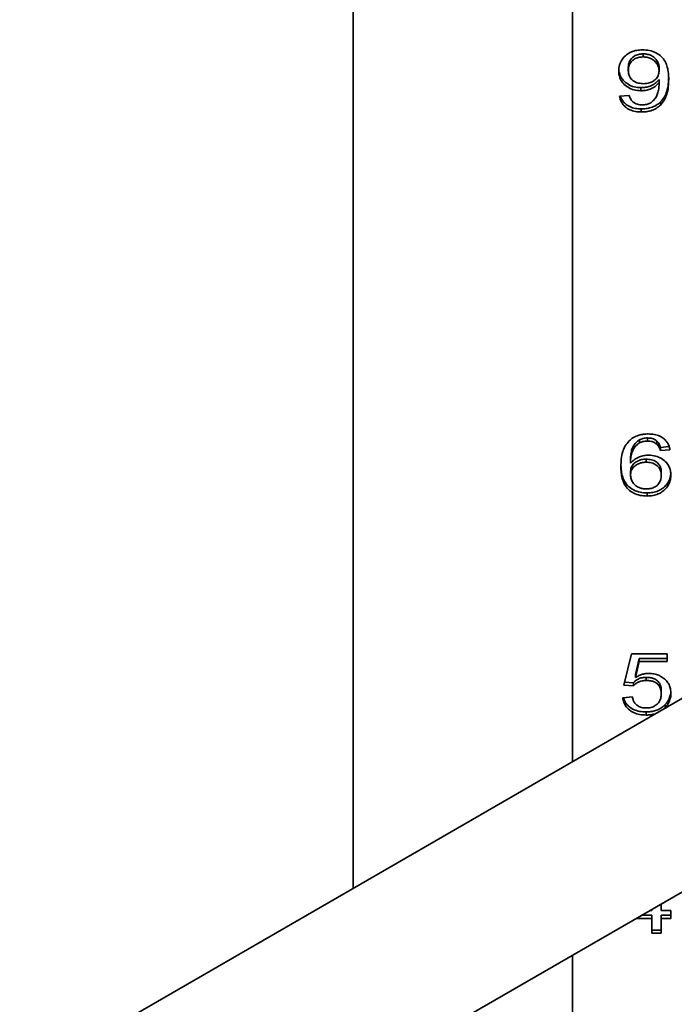
# Model space of a CAD drawing. Units: inches. Extents: x 0.2 to 8.4, y 0.1 to 10.9.
# Drawn here: x 6.7 to 6.9, y 8.6 to 8.9 of the extents above; entities that cross this region are included whole.
import ezdxf

# ---------------------------------------------------------------- set-up
doc = ezdxf.new("R2010")
doc.units = ezdxf.units.IN
doc.header["$MEASUREMENT"] = 0

msp = doc.modelspace()

# ---------------------------------------------------------------- linework, layer by layer
at = {"color": 7, "linetype": 'Continuous', "lineweight": 35}
for p, q in [((6.8601387, 9.12748435), (6.8601387, 8.67728536)), ((6.79200603, 9.08815219), (6.79200603, 8.63795319)), ((6.88212389, 8.89718801), (6.88212385, 8.89622585)), ((6.87751052, 8.89294391), (6.87751052, 8.89198177)), ((6.88708316, 8.89281796), (6.88708316, 8.89185582)), ((6.88141339, 8.88668464), (6.88141339, 8.8857225)), ((6.88708316, 8.88919598), (6.88708316, 8.88823384)), ((6.87481819, 8.88401264), (6.87780961, 8.8842569)), ((6.88753187, 8.88225352), (6.88753187, 8.88129138)), ((6.88155363, 8.88008951), (6.88155363, 8.87912733)), ((6.88098003, 8.7773), (6.88098003, 8.77633786)), ((6.88352743, 8.77786487), (6.88352743, 8.77690274)), ((6.88638804, 8.77688781), (6.88638804, 8.77592567)), ((6.8902198, 8.77515842), (6.88746778, 8.77493369)), ((6.88746778, 8.77493369), (6.88746778, 8.77397155)), ((6.89045919, 8.77421582), (6.88746778, 8.77397155)), ((6.87819426, 8.77095679), (6.87819423, 8.76999463)), ((6.88303669, 8.77126972), (6.88303669, 8.77030759)), ((6.87819426, 8.7673348), (6.87819423, 8.76637264)), ((6.88776691, 8.76720885), (6.88776691, 8.76624667)), ((6.88338255, 8.76076638), (6.88338259, 8.75980423)), ((6.94174875, 8.72439785), (6.68833903, 8.57810753)), ((6.87610023, 8.7010412), (6.87849339, 8.71081177)), ((6.87849339, 8.71081177), (6.88956178, 8.71081177)), ((6.88093799, 8.70933127), (6.87975074, 8.70439636)), ((6.88956178, 8.70933127), (6.88093799, 8.70933127)), ((6.88093799, 8.70933127), (6.88093799, 8.70836913)), ((6.88956178, 8.71081177), (6.88956178, 8.70836913)), ((6.88093799, 8.70836913), (6.87975074, 8.70343423)), ((6.88956178, 8.70836913), (6.88093799, 8.70836913)), ((6.87975074, 8.70439636), (6.87975074, 8.70343423)), ((6.88308343, 8.70346893), (6.88308343, 8.70250679)), ((6.87909171, 8.70079694), (6.87610023, 8.7010412)), ((6.87909171, 8.70175908), (6.87633129, 8.70198447)), ((6.87909171, 8.70175908), (6.87909171, 8.70079694)), ((6.87580107, 8.69713297), (6.87879255, 8.69737724)), ((6.88776691, 8.69935462), (6.88776691, 8.69839244)), ((6.88897285, 8.69407203), (6.88841961, 8.69361157)), ((6.88897285, 8.69503417), (6.88897285, 8.69407203)), ((6.88305069, 8.69272131), (6.88305072, 8.69175915)), ((6.71521571, 8.53348407), (6.96778831, 8.67929113)), ((6.88776691, 8.63309574), (6.88776691, 8.631042)), ((6.88477545, 8.62956151), (6.88164476, 8.62956153)), ((6.88420935, 8.63104202), (6.88477545, 8.63104202)), ((6.88477545, 8.63104202), (6.88477545, 8.63136883)), ((6.88477545, 8.62956151), (6.88477545, 8.62859937)), ((6.88776691, 8.631042), (6.89075836, 8.63104202)), ((6.89075836, 8.62956151), (6.88776691, 8.62956153)), ((6.88776691, 8.62956153), (6.88776691, 8.62859935)), ((6.89075836, 8.63104202), (6.89075836, 8.62859937)), ((6.88477545, 8.62859937), (6.87997807, 8.62859937)), ((6.88477545, 8.62395835), (6.88477545, 8.62859937)), ((6.89075836, 8.62859937), (6.88776691, 8.62859935)), ((6.88776691, 8.62859935), (6.88776691, 8.62395833)), ((6.88776691, 8.62492051), (6.88477545, 8.62492049)), ((6.88776691, 8.62395833), (6.88477545, 8.62395835)), ((6.8601387, 8.61714634), (6.8601387, 8.5575633))]:
    msp.add_line(p, q, dxfattribs=at)
for points, knots in [([(6.87451903, 8.89190544), (6.87456939, 8.89252438), (6.87467009, 8.893762), (6.87553286, 8.89550306), (6.87681057, 8.89690017), (6.87841882, 8.89781862), (6.88010906, 8.8983401), (6.88129951, 8.89839619), (6.88189487, 8.89842425)], [0, 0, 0, 0, 0.186811417, 0.373544235, 0.559957501, 0.706570825, 0.85325274, 1, 1, 1, 1]), ([(6.88212389, 8.89718801), (6.88163538, 8.89716006), (6.88065912, 8.89710422), (6.87933164, 8.89653736), (6.87826221, 8.89560597), (6.87760428, 8.89435024), (6.8775418, 8.8934131), (6.87751052, 8.89294391)], [0, 0, 0, 0, 0.186825508, 0.373358447, 0.55995761, 0.77968248, 1, 1, 1, 1]), ([(6.88212385, 8.89622585), (6.88163537, 8.8961979), (6.88065912, 8.89614204), (6.87933165, 8.89557524), (6.87826221, 8.89464383), (6.87760428, 8.8933881), (6.8775418, 8.89245097), (6.87751052, 8.89198177)], [0, 0, 0, 0, 0.186817628, 0.37335542, 0.559955484, 0.779681416, 1, 1, 1, 1]), ([(6.88189487, 8.89842425), (6.88263113, 8.89838533), (6.8841029, 8.89830754), (6.88615664, 8.89756662), (6.88784693, 8.89638166), (6.88904419, 8.89480802), (6.88969213, 8.89301716), (6.89003066, 8.89114756), (6.89005994, 8.88988959), (6.89007458, 8.88926051)], [0, 0, 0, 0, 0.13994009, 0.279736048, 0.419598316, 0.559424471, 0.706180932, 0.853066702, 1, 1, 1, 1]), ([(6.88708316, 8.89185582), (6.88704513, 8.89227021), (6.88696905, 8.89309909), (6.88637087, 8.89425726), (6.88552908, 8.89520109), (6.88445255, 8.89581937), (6.88332183, 8.89617459), (6.88252325, 8.89620876), (6.88212385, 8.89622585)], [0, 0, 0, 0, 0.186663041, 0.373367632, 0.55985326, 0.706492148, 0.853206656, 1, 1, 1, 1]), ([(6.88708316, 8.89281796), (6.88704512, 8.89323237), (6.88696904, 8.89406128), (6.88637092, 8.89521942), (6.88552908, 8.89616326), (6.88445258, 8.89678153), (6.88332186, 8.89713675), (6.88252328, 8.89717092), (6.88212389, 8.89718801)], [0, 0, 0, 0, 0.186663503, 0.373366963, 0.559855631, 0.706491421, 0.853206292, 1, 1, 1, 1]), ([(6.88141339, 8.8857225), (6.88069982, 8.88577048), (6.87927298, 8.88586643), (6.87735983, 8.88672785), (6.87595487, 8.88789043), (6.87505775, 8.8892053), (6.87459331, 8.89053477), (6.87454379, 8.89144847), (6.87451903, 8.89190544)], [0, 0, 0, 0, 0.18645283, 0.372830074, 0.559457073, 0.706213405, 0.853066258, 1, 1, 1, 1]), ([(6.88141339, 8.88668464), (6.88069978, 8.88673262), (6.87927285, 8.88682856), (6.87736033, 8.88769002), (6.87595313, 8.88885246), (6.87506271, 8.89016794), (6.87464236, 8.89131089), (6.87459461, 8.89203368), (6.874577, 8.89230029)], [0, 0, 0, 0, 0.198587768, 0.397095029, 0.595868301, 0.752175998, 0.908586497, 1, 1, 1, 1]), ([(6.87751052, 8.89198177), (6.87753367, 8.89158645), (6.87757994, 8.89079646), (6.87808274, 8.88966459), (6.87905681, 8.88867276), (6.88052748, 8.8880133), (6.88166909, 8.8879517), (6.88224073, 8.88792086)], [0, 0, 0, 0, 0.187105923, 0.373904398, 0.56046927, 0.77990952, 1, 1, 1, 1]), ([(6.88224073, 8.88792086), (6.88271768, 8.88794692), (6.88367111, 8.88799903), (6.8849906, 8.88849974), (6.88614231, 8.88930971), (6.88696543, 8.89047673), (6.88704389, 8.89139581), (6.88708316, 8.89185582)], [0, 0, 0, 0, 0.186868797, 0.373553842, 0.560308513, 0.779930898, 1, 1, 1, 1]), ([(6.89004924, 8.88977369), (6.89003022, 8.88913983), (6.8899877, 8.88772255), (6.88956742, 8.88571613), (6.88882327, 8.88377673), (6.88796212, 8.882761), (6.88753187, 8.88225352)], [0, 0, 0, 0, 0.239476059, 0.53544697, 0.767898654, 1, 1, 1, 1]), ([(6.88708316, 8.88919598), (6.88670219, 8.88878521), (6.88594054, 8.887964), (6.88442994, 8.88719634), (6.88289427, 8.88676165), (6.88190696, 8.88671031), (6.88141339, 8.88668464)], [0, 0, 0, 0, 0.279979501, 0.559738629, 0.779906625, 1, 1, 1, 1]), ([(6.88708316, 8.88823384), (6.88670218, 8.88782308), (6.88594054, 8.88700188), (6.88442996, 8.88623415), (6.88289428, 8.88579952), (6.88190696, 8.88574817), (6.88141339, 8.8857225)], [0, 0, 0, 0, 0.279979344, 0.559733992, 0.779906749, 1, 1, 1, 1]), ([(6.88429736, 8.88189059), (6.88469178, 8.88218481), (6.88548116, 8.88277365), (6.88627381, 8.88392601), (6.88679945, 8.88524404), (6.88703205, 8.88669746), (6.88706612, 8.88772166), (6.88708316, 8.88823384)], [0, 0, 0, 0, 0.186425123, 0.373107155, 0.559660225, 0.779795838, 1, 1, 1, 1]), ([(6.89007458, 8.88926051), (6.89005333, 8.88847653), (6.89001085, 8.88690897), (6.88956902, 8.88475388), (6.88882291, 8.88281462), (6.887962, 8.88179887), (6.88753187, 8.88129138)], [0, 0, 0, 0, 0.280249067, 0.560352808, 0.780342182, 1, 1, 1, 1]), ([(6.88155363, 8.87912733), (6.88093273, 8.87915493), (6.87969164, 8.87921009), (6.87792765, 8.87976396), (6.87655693, 8.88065363), (6.87563057, 8.88172347), (6.87505992, 8.88283349), (6.87489879, 8.8836195), (6.87481819, 8.88401264)], [0, 0, 0, 0, 0.186718972, 0.373222392, 0.559640726, 0.706345177, 0.853122133, 1, 1, 1, 1]), ([(6.88155363, 8.88008951), (6.88093264, 8.88011707), (6.87969135, 8.88017215), (6.87792876, 8.88072635), (6.87655305, 8.88161497), (6.87564166, 8.88268792), (6.87518599, 8.88349109), (6.8750755, 8.88395681), (6.87505762, 8.88403218)], [0, 0, 0, 0, 0.211828333, 0.42341581, 0.634899994, 0.801332783, 0.967847828, 1, 1, 1, 1]), ([(6.87780961, 8.8842569), (6.87793102, 8.88386102), (6.87814763, 8.8831547), (6.87866288, 8.8825629), (6.87888935, 8.88230279)], [0, 0, 0, 0, 0.5604869168, 1, 1, 1, 1]), ([(6.87888935, 8.88230279), (6.87910879, 8.88213812), (6.87954759, 8.88180885), (6.880514, 8.88141274), (6.88128144, 8.88135871), (6.88174995, 8.88132573)], [0, 0, 0, 0, 0.280415879, 0.560702817, 1, 1, 1, 1]), ([(6.88753187, 8.88225352), (6.88709352, 8.88187941), (6.88621705, 8.88113139), (6.88462123, 8.88047579), (6.88304418, 8.8801355), (6.88205056, 8.88010484), (6.88155363, 8.88008951)], [0, 0, 0, 0, 0.279877584, 0.559606763, 0.779754012, 1, 1, 1, 1]), ([(6.88753187, 8.88129138), (6.88709352, 8.88091727), (6.88621705, 8.88016925), (6.88462123, 8.87951364), (6.88304418, 8.87917337), (6.88205056, 8.87914268), (6.88155363, 8.87912733)], [0, 0, 0, 0, 0.279877584, 0.559606763, 0.779754012, 1, 1, 1, 1]), ([(6.88174995, 8.88132573), (6.88225189, 8.88135575), (6.88314869, 8.88140938), (6.88394621, 8.88174348), (6.88429736, 8.88189059)], [0, 0, 0, 0, 0.559705455, 1, 1, 1, 1]), ([(6.87520281, 8.76896795), (6.87522394, 8.76975191), (6.8752662, 8.77131945), (6.87570844, 8.77347445), (6.87645418, 8.77541387), (6.87731528, 8.7764296), (6.87774552, 8.77693709)], [0, 0, 0, 0, 0.280236799, 0.560336273, 0.780329924, 1, 1, 1, 1]), ([(6.87774552, 8.77693709), (6.87818387, 8.7773112), (6.87906033, 8.77805922), (6.88065616, 8.77871479), (6.88223322, 8.77905511), (6.88322685, 8.77908577), (6.88372379, 8.77910111)], [0, 0, 0, 0, 0.279876374, 0.55960266, 0.779749861, 1, 1, 1, 1]), ([(6.88098003, 8.77633786), (6.88058579, 8.77604353), (6.87979681, 8.7754545), (6.87900065, 8.77430361), (6.87847941, 8.77298424), (6.87824494, 8.77153122), (6.87821113, 8.77050688), (6.87819423, 8.76999463)], [0, 0, 0, 0, 0.186433249, 0.373105848, 0.559645941, 0.779787318, 1, 1, 1, 1]), ([(6.88098003, 8.7773), (6.8805858, 8.77700568), (6.87979685, 8.77641665), (6.87900064, 8.77526575), (6.87847941, 8.77394638), (6.87824493, 8.77249335), (6.87821115, 8.77146903), (6.87819426, 8.77095679)], [0, 0, 0, 0, 0.186430592, 0.373105424, 0.559645696, 0.779787285, 1, 1, 1, 1]), ([(6.88352743, 8.77786487), (6.88302549, 8.77783485), (6.8821287, 8.7777812), (6.88133117, 8.7774471), (6.88098003, 8.7773)], [0, 0, 0, 0, 0.559706046, 1, 1, 1, 1]), ([(6.88352743, 8.77690274), (6.88302549, 8.77687271), (6.8821287, 8.77681906), (6.88133117, 8.77648496), (6.88098003, 8.77633786)], [0, 0, 0, 0, 0.559706046, 1, 1, 1, 1]), ([(6.88638804, 8.77688781), (6.88616859, 8.77705248), (6.8857298, 8.77738174), (6.8847634, 8.77777791), (6.88399596, 8.77783191), (6.88352743, 8.77786487)], [0, 0, 0, 0, 0.280415599, 0.560692531, 1, 1, 1, 1]), ([(6.88638804, 8.77592567), (6.88616859, 8.77609034), (6.88572981, 8.7764196), (6.88476342, 8.77681575), (6.88399597, 8.77686976), (6.88352743, 8.77690274)], [0, 0, 0, 0, 0.2804153194, 0.5606822441, 1, 1, 1, 1]), ([(6.88372379, 8.77910111), (6.88434468, 8.77907352), (6.88558577, 8.77901836), (6.88734978, 8.77846454), (6.88872048, 8.77757481), (6.88964679, 8.77650498), (6.89021752, 8.77539493), (6.89037862, 8.77460895), (6.89045919, 8.77421582)], [0, 0, 0, 0, 0.186715684, 0.373225763, 0.559638831, 0.706345413, 0.853122706, 1, 1, 1, 1]), ([(6.88746778, 8.77493369), (6.88734637, 8.77532957), (6.88712976, 8.7760359), (6.8866145, 8.7766277), (6.88638804, 8.77688781)], [0, 0, 0, 0, 0.560488848, 1, 1, 1, 1]), ([(6.88746778, 8.77397155), (6.88734637, 8.77436744), (6.88712976, 8.77507376), (6.8866145, 8.77566556), (6.88638804, 8.77592567)], [0, 0, 0, 0, 0.560488848, 1, 1, 1, 1]), ([(6.87819423, 8.76999463), (6.87857526, 8.77040555), (6.87933694, 8.77122697), (6.8808473, 8.77199445), (6.88238181, 8.77243378), (6.88336996, 8.77248191), (6.883864, 8.77250597)], [0, 0, 0, 0, 0.279985687, 0.559685464, 0.779860747, 1, 1, 1, 1]), ([(6.88303669, 8.77030759), (6.88255986, 8.7702813), (6.88160659, 8.77022874), (6.88028485, 8.76973123), (6.87913484, 8.76891874), (6.87831335, 8.76775147), (6.87823397, 8.76683261), (6.87819423, 8.76637264)], [0, 0, 0, 0, 0.186858623, 0.373561626, 0.560397369, 0.779942657, 1, 1, 1, 1]), ([(6.88303669, 8.77126972), (6.88255986, 8.77124343), (6.88160659, 8.77119088), (6.88028485, 8.77069337), (6.87913484, 8.76988088), (6.8783134, 8.76871363), (6.878234, 8.76779477), (6.87819426, 8.7673348)], [0, 0, 0, 0, 0.186859035, 0.373562451, 0.560398605, 0.779942171, 1, 1, 1, 1]), ([(6.88776691, 8.76720885), (6.88774402, 8.76760405), (6.8876983, 8.76839371), (6.88719175, 8.76952466), (6.88621424, 8.77051168), (6.88475039, 8.77117922), (6.88360857, 8.77123952), (6.88303669, 8.77126972)], [0, 0, 0, 0, 0.187133088, 0.373918169, 0.560497775, 0.779877236, 1, 1, 1, 1]), ([(6.88776691, 8.76624667), (6.88774403, 8.76664189), (6.88769831, 8.7674316), (6.8871917, 8.76856247), (6.88621425, 8.76954956), (6.88475039, 8.77021707), (6.88360857, 8.77027738), (6.88303669, 8.77030759)], [0, 0, 0, 0, 0.187133326, 0.373920198, 0.560497218, 0.779876956, 1, 1, 1, 1]), ([(6.883864, 8.77250597), (6.88457766, 8.77245808), (6.88600462, 8.77236232), (6.88791727, 8.77150034), (6.88932388, 8.77033873), (6.89021871, 8.76902284), (6.89068545, 8.76769394), (6.89073405, 8.76678008), (6.89075836, 8.76632303)], [0, 0, 0, 0, 0.186456344, 0.372820981, 0.559467153, 0.706210406, 0.853065048, 1, 1, 1, 1]), ([(6.88338259, 8.75980423), (6.8826463, 8.75984303), (6.88117443, 8.75992061), (6.87912111, 8.76066173), (6.8774293, 8.76184612), (6.87623899, 8.7634225), (6.87558159, 8.76521071), (6.87525325, 8.76708156), (6.87521963, 8.76833911), (6.87520281, 8.76896795)], [0, 0, 0, 0, 0.139946797, 0.279756093, 0.419622941, 0.559449398, 0.706190124, 0.853078566, 1, 1, 1, 1]), ([(6.88338255, 8.76076638), (6.88264628, 8.76080519), (6.88117443, 8.76088275), (6.87912108, 8.76162387), (6.87742944, 8.76280826), (6.87623846, 8.76438461), (6.87558367, 8.76617295), (6.87527564, 8.76787665), (6.87524263, 8.76896599), (6.87522867, 8.76942675)], [0, 0, 0, 0, 0.145662333, 0.291183819, 0.436765208, 0.582304557, 0.73504067, 0.887930534, 1, 1, 1, 1]), ([(6.87819423, 8.76637264), (6.87823255, 8.7659583), (6.8783092, 8.76512953), (6.87890241, 8.76396854), (6.87975156, 8.76303017), (6.88082063, 8.76240267), (6.88195636, 8.76205606), (6.88275441, 8.76202043), (6.88315353, 8.7620026)], [0, 0, 0, 0, 0.186672278, 0.373379557, 0.559848342, 0.706499419, 0.853214903, 1, 1, 1, 1]), ([(6.88315353, 8.7620026), (6.88364204, 8.76203054), (6.88461825, 8.76208637), (6.88594575, 8.76265313), (6.88701508, 8.76358459), (6.88767312, 8.76484032), (6.88773562, 8.76577747), (6.88776691, 8.76624667)], [0, 0, 0, 0, 0.186824523, 0.373339589, 0.559945261, 0.779676144, 1, 1, 1, 1]), ([(6.89070789, 8.76681944), (6.89068684, 8.76651193), (6.89063407, 8.76574097), (6.89018414, 8.76454958), (6.88941884, 8.76330333), (6.88830998, 8.76220135), (6.88685724, 8.76137441), (6.88516828, 8.76084991), (6.88397789, 8.76079423), (6.88338255, 8.76076638)], [0, 0, 0, 0, 0.097582995, 0.244654092, 0.391670213, 0.53853439, 0.69230575, 0.846115908, 1, 1, 1, 1]), ([(6.89075836, 8.76632303), (6.89073094, 8.76585904), (6.89067611, 8.76493108), (6.89018806, 8.76358697), (6.88941779, 8.76234131), (6.88831027, 8.76123918), (6.88685716, 8.76041229), (6.88516831, 8.75988771), (6.88397792, 8.75983206), (6.88338259, 8.75980423)], [0, 0, 0, 0, 0.140139098, 0.280276612, 0.420358877, 0.560297664, 0.706817924, 0.853375154, 1, 1, 1, 1]), ([(6.88308343, 8.70346893), (6.8826414, 8.70345194), (6.88175843, 8.70341801), (6.88061138, 8.70301392), (6.87971023, 8.70244228), (6.87929786, 8.70198678), (6.87909171, 8.70175908)], [0, 0, 0, 0, 0.280179224, 0.559661185, 0.779871116, 1, 1, 1, 1]), ([(6.87975074, 8.70343423), (6.88009316, 8.7036372), (6.88077783, 8.70404306), (6.881859, 8.70443753), (6.88291448, 8.70466556), (6.88357869, 8.70469197), (6.88391074, 8.70470517)], [0, 0, 0, 0, 0.280061636, 0.559984633, 0.780027887, 1, 1, 1, 1]), ([(6.88776691, 8.69935462), (6.88774393, 8.69975269), (6.88769801, 8.70054823), (6.88723558, 8.70169524), (6.88641661, 8.70260719), (6.88534632, 8.70316407), (6.88423232, 8.70343063), (6.88346653, 8.70345616), (6.88308343, 8.70346893)], [0, 0, 0, 0, 0.186864998, 0.373440194, 0.559736756, 0.706336311, 0.853088028, 1, 1, 1, 1]), ([(6.88391074, 8.70470517), (6.88444306, 8.70467948), (6.88550746, 8.70462812), (6.88702028, 8.70415804), (6.88832831, 8.70339907), (6.88942634, 8.70241351), (6.89022365, 8.70122693), (6.8906893, 8.69990337), (6.89073533, 8.69899288), (6.89075836, 8.69853749)], [0, 0, 0, 0, 0.139982871, 0.279898313, 0.419866472, 0.559897803, 0.706507099, 0.853208742, 1, 1, 1, 1]), ([(6.88308343, 8.70250679), (6.88264141, 8.70248979), (6.88175845, 8.70245583), (6.88061138, 8.7020518), (6.87971023, 8.70148014), (6.87929786, 8.70102464), (6.87909171, 8.70079694)], [0, 0, 0, 0, 0.280172068, 0.5596609543, 0.7798710002, 1, 1, 1, 1]), ([(6.88776691, 8.69839244), (6.88774391, 8.69879052), (6.88769796, 8.69958606), (6.8872356, 8.70073314), (6.88641657, 8.70164499), (6.88534631, 8.70220194), (6.88423232, 8.70246848), (6.88346653, 8.70249402), (6.88308343, 8.70250679)], [0, 0, 0, 0, 0.18686579, 0.373439949, 0.559739569, 0.706335709, 0.853087727, 1, 1, 1, 1]), ([(6.88305072, 8.69175915), (6.88237348, 8.69178914), (6.88102015, 8.69184907), (6.87910391, 8.69247099), (6.87762467, 8.69345356), (6.87662019, 8.69462289), (6.8760212, 8.69584222), (6.87587446, 8.69670262), (6.87580107, 8.69713297)], [0, 0, 0, 0, 0.186770584, 0.373223984, 0.559665372, 0.706384957, 0.85313999, 1, 1, 1, 1]), ([(6.88305069, 8.69272131), (6.88237337, 8.69275128), (6.88101985, 8.69281115), (6.87910501, 8.69343335), (6.87762087, 8.69441503), (6.87663113, 8.6955871), (6.8761403, 8.69649856), (6.87603274, 8.69703824), (6.87601045, 8.69715008)], [0, 0, 0, 0, 0.209497766, 0.41864663, 0.627773143, 0.792353217, 0.956967609, 1, 1, 1, 1]), ([(6.87879255, 8.69737724), (6.87886949, 8.69704564), (6.87902329, 8.69638276), (6.879517, 8.6954451), (6.88035118, 8.69460253), (6.88160701, 8.69403913), (6.88258143, 8.69398476), (6.88306939, 8.69395753)], [0, 0, 0, 0, 0.187139192, 0.374092079, 0.560704262, 0.780010371, 1, 1, 1, 1]), ([(6.88306939, 8.69395753), (6.88357497, 8.69398551), (6.88458491, 8.6940414), (6.88596455, 8.69462769), (6.88702857, 8.69562785), (6.88767273, 8.69693582), (6.88773549, 8.69790654), (6.88776691, 8.69839244)], [0, 0, 0, 0, 0.186796183, 0.373144146, 0.559657775, 0.77958784, 1, 1, 1, 1]), ([(6.89071114, 8.69901193), (6.89069356, 8.69872857), (6.89064829, 8.69799885), (6.89029418, 8.6969477), (6.88972006, 8.69589442), (6.8892219, 8.69532089), (6.88897285, 8.69503417)], [0, 0, 0, 0, 0.197947107, 0.509765298, 0.75492022, 1, 1, 1, 1]), ([(6.89075836, 8.69853749), (6.89073469, 8.69809056), (6.89068737, 8.69719684), (6.89029711, 8.69598527), (6.8897194, 8.69493235), (6.88922168, 8.69435877), (6.88897285, 8.69407203)], [0, 0, 0, 0, 0.28000374, 0.559919455, 0.779993455, 1, 1, 1, 1]), ([(6.88897285, 8.69503417), (6.8885523, 8.69464143), (6.88771136, 8.69385611), (6.88613608, 8.69314008), (6.88455224, 8.69277401), (6.88355124, 8.69273888), (6.88305069, 8.69272131)], [0, 0, 0, 0, 0.279896366, 0.559685901, 0.779824288, 1, 1, 1, 1]), ([(6.88592972, 8.69217419), (6.88547179, 8.69205125), (6.88453676, 8.69180023), (6.88355279, 8.69177303), (6.88305072, 8.69175915)], [0, 0, 0, 0, 0.489753012, 1, 1, 1, 1])]:
    msp.add_open_spline(points, degree=3, knots=knots, dxfattribs=at)

doc.saveas('drawing.dxf')
